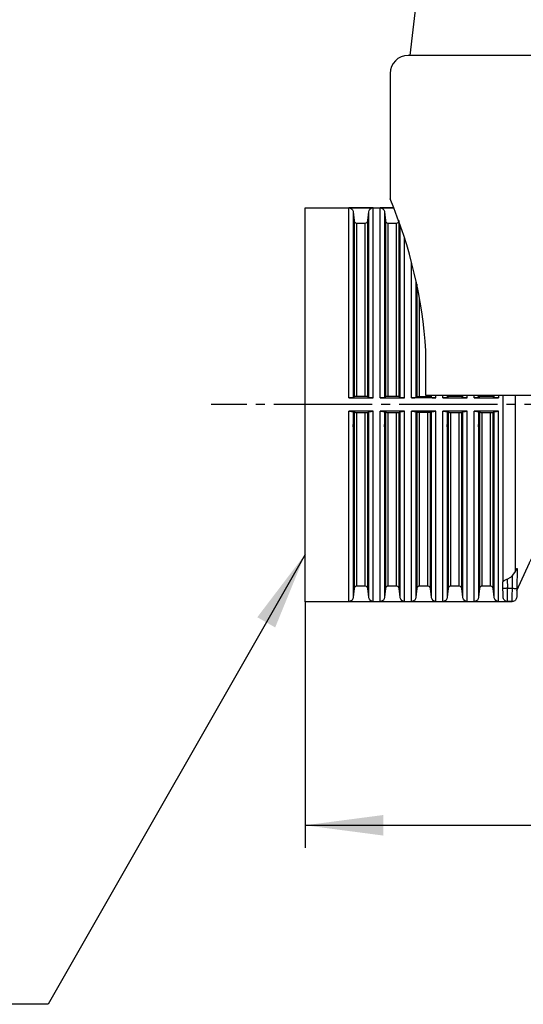
# Model space of a CAD drawing. Units: millimetres. Extents: x 0 to 552, y 0 to 742.
# Drawn here: x 205 to 261, y 153 to 263 of the extents above; entities that cross this region are included whole.
import ezdxf

# ---------------------------------------------------------------- set-up
doc = ezdxf.new("R2010")
doc.units = ezdxf.units.MM
doc.linetypes.add('DASH_CENTER', pattern=[14, 11, -1, 1, -1])
for name, color, linetype in [('1', 7, 'Continuous'), ('AM_0', 7, 'Continuous'), ('AM_7', 7, 'Continuous'), ('NONAME', 7, 'Continuous')]:
    doc.layers.add(name, color=color, linetype=linetype)
doc.styles.add('CONVERTER_12', font='txt.shx', dxfattribs={"width": 0.9})
doc.dimstyles.new('ME10_DIM_11', dxfattribs={"dimtxt": 8.75, "dimasz": 8.75, "dimexe": 2.5, "dimexo": 0, "dimgap": 2.5, "dimtad": 1, "dimdsep": 46, "dimtxsty": 'CONVERTER_12', "dimsah": 1, "dimcen": 0.09, "dimclrd": 2, "dimclre": 2, "dimclrt": 7, "dimadec": 0, "dimazin": 0, "dimtfac": 1, "dimtdec": 4, "dimtix": 1, "dimtmove": 0, "dimatfit": 3, "dimfxl": 1, "dimtolj": 1, "dimtzin": 0, "dimarcsym": 0})
doc.dimstyles.get("Standard").update_dxf_attribs({"dimtxt": 0.18, "dimasz": 0.18, "dimexe": 0.18, "dimexo": 0.0625, "dimgap": 0.09, "dimtad": 0, "dimtih": 1, "dimtoh": 1, "dimdec": 4, "dimzin": 0, "dimdsep": 46, "dimtxsty": 'Standard', "dimcen": 0.09, "dimadec": 0, "dimazin": 0, "dimtfac": 1, "dimtdec": 4, "dimtofl": 0, "dimtmove": 0, "dimatfit": 3, "dimfxl": 1, "dimtolj": 1, "dimtzin": 0, "dimarcsym": 0})

# ---------------------------------------------------------------- blocks, each defined once
blk = doc.blocks.new('*D4')
at = {"layer": '1', "color": 2, "linetype": 'Continuous'}
for p, q in [((236.75, 198.16), (236.75, 170.66)), ((345.75, 198.16), (345.75, 170.66)), ((236.75, 173.16), (345.75, 173.16))]:
    blk.add_line(p, q, dxfattribs=at)
at = {"layer": '1', "color": 2}
for points in [[(245.5, 174.31), (245.5, 172.01), (236.75, 173.16)], [(337, 172.01), (337, 174.31), (345.75, 173.16)]]:
    blk.add_solid(points, dxfattribs=at)
at = {"layer": '1', "color": 7, "insert": (282.06, 175.66), "char_height": 8.75, "attachment_point": 7, "rotation": 0.0001, "line_spacing_factor": 0.60024, "style": 'CONVERTER_12'}
blk.add_mtext('109', dxfattribs=at)

msp = doc.modelspace()

# ---------------------------------------------------------------- linework, layer by layer
at = {"layer": '1', "color": 2}
msp.add_solid([(233.41, 195.262), (231.41, 196.405), (236.75, 203.431)], dxfattribs=at)
at = {"layer": 'AM_0', "color": 7, "linetype": 'Continuous'}
for p, q in [((344.75, 259.161), (248.25, 259.161)), ((246.25, 257.161), (246.25, 243.161)), ((250.25, 221.161), (250.25, 226.161)), ((335.118, 221.161), (250.25, 221.161)), ((260.404, 199.257), (260.401, 199.087)), ((260.407, 199.442), (260.404, 199.257)), ((236.75, 198.161), (259.894, 198.161)), ((259.894, 198.161), (259.376, 198.161)), ((259.99, 198.17), (259.894, 198.161)), ((260.083, 198.198), (259.99, 198.17)), ((260.169, 198.243), (260.083, 198.198)), ((260.244, 198.304), (260.169, 198.243)), ((260.306, 198.378), (260.244, 198.304)), ((260.353, 198.463), (260.306, 198.378)), ((260.383, 198.555), (260.353, 198.463)), ((260.394, 198.652), (260.383, 198.555)), ((260.395, 198.726), (260.394, 198.671)), ((260.394, 198.671), (260.394, 198.652)), ((260.396, 198.817), (260.395, 198.726)), ((260.399, 198.939), (260.396, 198.817)), ((260.401, 199.087), (260.399, 198.939))]:
    msp.add_line(p, q, dxfattribs=at)
at = {"layer": 'AM_0', "color": 2, "linetype": 'Continuous'}
for p, q in [((259.936, 201.075), (260.176, 201.394)), ((260.176, 201.394), (260.25, 201.531)), ((260.25, 201.531), (260.354, 201.737)), ((260.354, 201.737), (260.389, 201.795)), ((260.389, 201.795), (260.42, 201.837)), ((260.449, 201.819), (260.411, 199.635)), ((260.42, 201.837), (260.437, 201.848)), ((260.437, 201.848), (260.447, 201.839)), ((260.447, 201.839), (260.449, 201.819)), ((258.847, 200.336), (258.885, 200.431)), ((258.859, 199.635), (258.847, 200.336)), ((258.885, 200.431), (258.984, 200.511)), ((258.984, 200.511), (259.132, 200.586)), ((259.132, 200.586), (259.307, 200.655)), ((259.307, 200.655), (259.341, 200.667)), ((259.341, 200.667), (259.738, 200.888)), ((259.738, 200.888), (259.936, 201.075)), ((258.863, 199.442), (258.859, 199.635)), ((258.866, 199.257), (258.863, 199.442)), ((258.869, 199.087), (258.866, 199.257)), ((260.411, 199.635), (260.407, 199.442)), ((258.871, 198.939), (258.869, 199.087)), ((258.874, 198.817), (258.871, 198.939)), ((258.875, 198.726), (258.874, 198.817)), ((258.876, 198.671), (258.875, 198.726)), ((258.876, 198.652), (258.876, 198.671)), ((258.888, 198.555), (258.876, 198.652)), ((258.885, 198.161), (259.376, 198.161)), ((258.917, 198.463), (258.888, 198.555)), ((258.964, 198.378), (258.917, 198.463)), ((259.026, 198.304), (258.964, 198.378)), ((259.101, 198.243), (259.026, 198.304)), ((259.187, 198.198), (259.101, 198.243)), ((259.28, 198.17), (259.187, 198.198)), ((259.376, 198.161), (259.28, 198.17))]:
    msp.add_line(p, q, dxfattribs=at)
at = {"layer": 'AM_0', "color": 7, "linetype": 'Continuous'}
for points in [[(248.484, 259.161), (251.064, 281.161)], [(236.75, 198.161), (236.75, 198.228), (236.75, 198.432), (236.75, 198.768), (236.75, 199.237), (236.75, 199.835), (236.75, 200.558), (236.75, 201.403), (236.75, 202.362), (236.75, 203.431), (236.75, 204.604), (236.75, 205.873), (236.75, 207.229), (236.75, 208.666), (236.75, 210.173), (236.75, 211.742), (236.75, 213.362), (236.75, 215.025), (236.75, 216.719), (236.75, 218.434), (236.75, 220.161), (236.75, 221.887), (236.75, 223.602), (236.75, 225.296), (236.75, 226.959), (236.75, 228.58), (236.75, 230.148), (236.75, 231.655), (236.75, 233.092), (236.75, 234.448), (236.75, 235.717), (236.75, 236.89), (236.75, 237.959), (236.75, 238.919), (236.75, 239.763), (236.75, 240.486), (236.75, 241.084), (236.75, 241.553), (236.75, 241.89), (236.75, 242.093), (236.75, 242.16), (246.656, 242.16)], [(260.406, 199.382), (261.82, 202.483), (261.817, 202.483), (261.82, 202.49), (261.835, 202.526), (261.864, 202.584), (261.906, 202.66), (261.965, 202.751), (261.985, 202.777), (262.102, 202.916), (262.507, 203.216), (262.989, 203.365), (263.184, 203.378), (265.23, 203.378)]]:
    msp.add_lwpolyline(points, dxfattribs=at)
at = {"layer": 'AM_0', "color": 2, "linetype": 'Continuous'}
for points in [[(241.643, 220.911), (241.643, 222.645), (241.643, 224.364), (241.643, 226.057), (241.643, 227.713), (241.643, 229.322), (241.643, 230.874), (241.643, 232.358), (241.643, 233.766), (241.643, 235.09), (241.643, 236.32), (241.643, 237.449), (241.643, 238.469), (241.643, 239.376), (241.643, 240.162), (241.643, 240.823), (241.643, 241.355), (241.643, 241.755), (241.643, 242.02), (241.643, 242.148)], [(244.357, 220.911), (244.357, 222.645), (244.357, 224.364), (244.357, 226.057), (244.357, 227.713), (244.357, 229.322), (244.357, 230.874), (244.357, 232.358), (244.357, 233.766), (244.357, 235.09), (244.357, 236.32), (244.357, 237.449), (244.357, 238.469), (244.357, 239.376), (244.357, 240.162), (244.357, 240.823), (244.357, 241.355), (244.357, 241.755), (244.357, 242.02), (244.357, 242.148)], [(245.143, 220.911), (245.143, 222.645), (245.143, 224.364), (245.143, 226.057), (245.143, 227.713), (245.143, 229.322), (245.143, 230.874), (245.143, 232.358), (245.143, 233.766), (245.143, 235.09), (245.143, 236.32), (245.143, 237.449), (245.143, 238.469), (245.143, 239.376), (245.143, 240.162), (245.143, 240.823), (245.143, 241.355), (245.143, 241.755), (245.143, 242.02), (245.143, 242.148)], [(246.661, 242.148), (245.143, 242.148), (245.307, 242.12), (245.453, 242.039), (245.565, 241.915), (245.63, 241.76), (245.641, 241.69), (245.641, 241.561), (245.641, 241.299), (245.641, 240.906), (245.641, 240.384), (245.641, 239.736), (245.641, 238.967), (245.641, 238.082), (245.641, 237.085), (245.641, 235.983), (245.641, 234.782), (245.641, 233.491), (245.641, 232.117), (245.641, 230.669), (245.641, 229.156), (245.641, 227.587), (245.641, 225.972), (245.641, 224.32), (245.641, 222.643), (245.641, 220.951), (245.599, 220.937), (245.505, 220.924), (245.37, 220.916), (245.209, 220.911), (245.143, 220.911), (247.857, 220.911), (247.693, 220.913), (247.547, 220.92), (247.435, 220.931), (247.37, 220.944), (247.359, 220.951), (247.359, 222.643), (247.359, 224.32), (247.359, 225.972), (247.359, 227.587), (247.359, 229.156), (247.359, 230.669), (247.359, 232.117), (247.359, 233.491), (247.359, 234.782), (247.359, 235.983), (247.359, 237.085), (247.359, 238.082), (247.359, 238.967), (247.359, 239.736), (247.359, 240.276)], [(242.141, 241.69), (242.226, 240.716), (242.226, 240.574), (242.226, 240.293), (242.226, 239.874), (242.226, 239.322), (242.226, 238.639), (242.226, 237.83), (242.226, 236.901), (242.226, 235.858), (242.226, 234.708), (242.226, 233.46), (242.226, 232.12), (242.226, 230.699), (242.226, 229.206), (242.226, 227.652), (242.226, 226.047), (242.226, 224.402), (242.226, 222.727), (242.226, 221.036)], [(243.774, 221.036), (243.774, 222.727), (243.774, 224.402), (243.774, 226.047), (243.774, 227.652), (243.774, 229.206), (243.774, 230.699), (243.774, 232.12), (243.774, 233.46), (243.774, 234.708), (243.774, 235.858), (243.774, 236.901), (243.774, 237.83), (243.774, 238.639), (243.774, 239.322), (243.774, 239.874), (243.774, 240.293), (243.774, 240.574), (243.774, 240.716), (243.859, 241.69)], [(245.641, 241.69), (245.726, 240.716), (245.726, 240.574), (245.726, 240.293), (245.726, 239.874), (245.726, 239.322), (245.726, 238.639), (245.726, 237.83), (245.726, 236.901), (245.726, 235.858), (245.726, 234.708), (245.726, 233.46), (245.726, 232.12), (245.726, 230.699), (245.726, 229.206), (245.726, 227.652), (245.726, 226.047), (245.726, 224.402), (245.726, 222.727), (245.726, 221.036)], [(242.226, 240.716), (242.251, 240.62), (242.307, 240.535), (242.388, 240.474), (242.485, 240.444), (242.525, 240.441), (243.475, 240.441), (243.574, 240.457), (243.661, 240.506), (243.728, 240.58), (243.767, 240.673), (243.774, 240.716)], [(242.525, 221.06), (242.525, 222.725), (242.525, 224.372), (242.525, 225.992), (242.525, 227.571), (242.525, 229.1), (242.525, 230.569), (242.525, 231.967), (242.525, 233.286), (242.525, 234.515), (242.525, 235.647), (242.525, 236.674), (242.525, 237.589), (242.525, 238.386), (242.525, 239.06), (242.525, 239.605), (242.525, 240.019), (242.525, 240.298), (242.525, 240.441)], [(243.475, 221.06), (243.475, 222.725), (243.475, 224.372), (243.475, 225.992), (243.475, 227.571), (243.475, 229.1), (243.475, 230.569), (243.475, 231.967), (243.475, 233.286), (243.475, 234.515), (243.475, 235.647), (243.475, 236.674), (243.475, 237.589), (243.475, 238.386), (243.475, 239.06), (243.475, 239.605), (243.475, 240.019), (243.475, 240.298), (243.475, 240.441)], [(245.726, 240.716), (245.751, 240.62), (245.807, 240.535), (245.888, 240.474), (245.984, 240.444), (246.025, 240.441), (246.975, 240.441), (247.073, 240.457), (247.161, 240.506), (247.228, 240.58), (247.267, 240.673), (247.274, 240.716)], [(246.025, 221.06), (246.025, 222.725), (246.025, 224.372), (246.025, 225.992), (246.025, 227.571), (246.025, 229.1), (246.025, 230.569), (246.025, 231.967), (246.025, 233.286), (246.025, 234.515), (246.025, 235.647), (246.025, 236.674), (246.025, 237.589), (246.025, 238.386), (246.025, 239.06), (246.025, 239.605), (246.025, 240.019), (246.025, 240.298), (246.025, 240.441)], [(246.975, 221.06), (246.975, 222.725), (246.975, 224.372), (246.975, 225.992), (246.975, 227.571), (246.975, 229.1), (246.975, 230.569), (246.975, 231.967), (246.975, 233.286), (246.975, 234.515), (246.975, 235.647), (246.975, 236.674), (246.975, 237.589), (246.975, 238.386), (246.975, 239.06), (246.975, 239.605), (246.975, 240.019), (246.975, 240.298), (246.975, 240.441)], [(247.274, 221.036), (247.274, 222.727), (247.274, 224.402), (247.274, 226.047), (247.274, 227.652), (247.274, 229.206), (247.274, 230.699), (247.274, 232.12), (247.274, 233.46), (247.274, 234.708), (247.274, 235.858), (247.274, 236.901), (247.274, 237.83), (247.274, 238.639), (247.274, 239.322), (247.274, 239.874), (247.274, 240.293), (247.274, 240.516)], [(247.857, 220.911), (247.857, 222.645), (247.857, 224.364), (247.857, 226.057), (247.857, 227.713), (247.857, 229.322), (247.857, 230.874), (247.857, 232.358), (247.857, 233.766), (247.857, 235.09), (247.857, 236.32), (247.857, 237.449), (247.857, 238.469), (247.857, 238.789)], [(248.643, 220.911), (248.643, 222.645), (248.643, 224.364), (248.643, 226.057), (248.643, 227.713), (248.643, 229.322), (248.643, 230.874), (248.643, 232.358), (248.643, 233.766), (248.643, 235.09), (248.643, 236.073)], [(249.141, 233.995), (249.141, 233.491), (249.141, 232.117), (249.141, 230.669), (249.141, 229.156), (249.141, 227.587), (249.141, 225.972), (249.141, 224.32), (249.141, 222.643), (249.141, 220.951)], [(249.226, 233.599), (249.226, 233.46), (249.226, 232.12), (249.226, 230.699), (249.226, 229.206), (249.226, 227.652), (249.226, 226.047), (249.226, 224.402), (249.226, 222.727), (249.226, 221.036)], [(249.525, 221.06), (249.525, 222.725), (249.525, 224.372), (249.525, 225.992), (249.525, 227.571), (249.525, 229.1), (249.525, 230.569), (249.525, 231.967), (249.525, 232.068)], [(250.475, 221.06), (250.475, 221.161)], [(250.774, 221.036), (250.774, 221.161)], [(250.859, 220.951), (250.859, 221.161)], [(251.357, 220.911), (251.357, 221.161)], [(252.143, 220.911), (252.143, 221.161)], [(252.641, 221.161), (252.641, 220.951), (252.599, 220.937), (252.505, 220.924), (252.37, 220.916), (252.209, 220.911), (252.143, 220.911), (254.857, 220.911), (254.692, 220.913), (254.546, 220.92), (254.435, 220.931), (254.37, 220.944), (254.359, 220.951), (254.359, 221.161)], [(252.726, 221.161), (252.726, 221.036)], [(253.025, 221.161), (253.025, 221.06)], [(253.975, 221.06), (253.975, 221.161)], [(254.274, 221.161), (254.274, 221.036)], [(254.857, 220.911), (254.857, 221.161)], [(255.643, 220.911), (255.643, 221.161)], [(256.099, 220.937), (256.005, 220.924), (255.87, 220.916), (255.709, 220.911), (255.643, 220.911), (258.357, 220.911), (258.193, 220.913), (258.047, 220.92), (257.935, 220.931), (257.87, 220.944), (257.859, 220.951), (257.774, 221.036), (257.749, 221.044), (257.693, 221.052), (257.612, 221.057), (257.515, 221.06), (257.475, 221.06), (256.525, 221.06), (256.426, 221.058), (256.339, 221.054), (256.272, 221.048), (256.233, 221.04), (256.226, 221.036), (256.141, 220.951), (256.099, 220.937), (256.141, 221.161)], [(256.226, 221.161), (256.226, 221.036)], [(256.525, 221.06), (256.525, 221.161)], [(257.475, 221.161), (257.475, 221.06)], [(257.774, 221.036), (257.774, 221.161)], [(257.859, 220.951), (257.859, 221.161)], [(258.357, 221.161), (258.357, 220.911)], [(258.885, 200.431), (258.885, 201.278), (258.885, 202.246), (258.885, 203.33), (258.885, 204.523), (258.885, 205.817), (258.885, 207.204), (258.885, 208.674), (258.885, 210.219), (258.885, 211.829), (258.885, 213.492), (258.885, 215.198), (258.885, 216.936), (258.885, 218.695), (258.885, 220.464), (258.885, 221.161)], [(260.25, 201.531), (260.25, 202.412), (260.25, 203.412), (260.25, 204.525), (260.25, 205.745), (260.25, 207.061), (260.25, 208.466), (260.25, 209.95), (260.25, 211.504), (260.25, 213.115), (260.25, 214.774), (260.25, 216.47), (260.25, 218.19), (260.25, 219.924), (260.25, 221.161)], [(243.859, 220.951), (243.774, 221.036), (243.749, 221.044), (243.693, 221.052), (243.612, 221.057), (243.515, 221.06), (243.475, 221.06), (242.525, 221.06), (242.426, 221.058), (242.339, 221.054), (242.272, 221.048), (242.233, 221.04), (242.226, 221.036), (242.141, 220.951)], [(247.359, 220.951), (247.274, 221.036), (247.249, 221.044), (247.193, 221.052), (247.112, 221.057), (247.016, 221.06), (246.975, 221.06), (246.025, 221.06), (245.927, 221.058), (245.839, 221.054), (245.772, 221.048), (245.733, 221.04), (245.726, 221.036), (245.641, 220.951)], [(254.359, 220.951), (254.274, 221.036), (254.249, 221.044), (254.193, 221.052), (254.112, 221.057), (254.015, 221.06), (253.975, 221.06), (253.025, 221.06), (252.926, 221.058), (252.839, 221.054), (252.772, 221.048), (252.733, 221.04), (252.726, 221.036), (252.641, 220.951)], [(241.643, 198.173), (241.643, 198.301), (241.643, 198.566), (241.643, 198.966), (241.643, 199.498), (241.643, 200.159), (241.643, 200.945), (241.643, 201.852), (241.643, 202.872), (241.643, 204.002), (241.643, 205.231), (241.643, 206.555), (241.643, 207.963), (241.643, 209.447), (241.643, 210.999), (241.643, 212.608), (241.643, 214.264), (241.643, 215.957), (241.643, 217.676), (241.643, 219.411)], [(242.141, 217.678), (242.141, 216.001), (242.141, 214.35), (242.141, 212.734), (242.141, 211.165), (242.141, 209.652), (242.141, 208.204), (242.141, 206.83), (242.141, 205.539), (242.141, 204.338), (242.141, 203.237), (242.141, 202.239), (242.141, 201.354), (242.141, 200.585), (242.141, 199.938), (242.141, 199.415), (242.141, 199.022), (242.141, 198.76), (242.141, 198.632), (242.099, 198.47), (242.005, 198.329), (241.87, 198.228), (241.709, 198.178), (241.643, 198.173), (244.357, 198.173), (244.193, 198.201), (244.047, 198.282), (243.935, 198.406), (243.87, 198.561), (243.859, 198.632), (243.859, 198.76), (243.859, 199.022), (243.859, 199.415), (243.859, 199.938), (243.859, 200.585), (243.859, 201.354), (243.859, 202.239), (243.859, 203.237), (243.859, 204.338), (243.859, 205.539), (243.859, 206.83), (243.859, 208.204), (243.859, 209.652), (243.859, 211.165), (243.859, 212.734), (243.859, 214.35), (243.859, 216.001), (243.859, 217.678), (243.859, 219.37), (243.901, 219.385), (243.995, 219.397), (244.13, 219.406), (244.291, 219.41), (244.357, 219.411), (241.643, 219.411), (241.808, 219.408), (241.954, 219.401), (242.065, 219.39), (242.13, 219.377), (242.141, 219.37), (242.141, 217.678), (242.251, 219.277), (242.226, 219.285), (242.141, 219.37), (242.388, 219.264), (242.485, 219.261), (242.525, 219.261), (243.475, 219.261), (243.574, 219.263), (243.661, 219.267), (243.728, 219.273), (243.767, 219.281), (243.774, 219.285), (243.859, 219.37)], [(242.226, 219.285), (242.226, 217.594), (242.226, 215.919), (242.226, 214.274), (242.226, 212.669), (242.226, 211.115), (242.226, 209.622), (242.226, 208.201), (242.226, 206.862), (242.226, 205.613), (242.226, 204.463), (242.226, 203.42), (242.226, 202.491), (242.226, 201.682), (242.226, 200.999), (242.226, 200.447), (242.226, 200.029), (242.226, 199.747), (242.226, 199.605), (242.141, 198.632)], [(242.525, 199.88), (242.525, 200.023), (242.525, 200.302), (242.525, 200.716), (242.525, 201.262), (242.525, 201.935), (242.525, 202.732), (242.525, 203.647), (242.525, 204.674), (242.525, 205.806), (242.525, 207.035), (242.525, 208.354), (242.525, 209.752), (242.525, 211.221), (242.525, 212.75), (242.525, 214.329), (242.525, 215.949), (242.525, 217.596), (242.525, 219.261)], [(243.475, 199.88), (243.475, 200.023), (243.475, 200.302), (243.475, 200.716), (243.475, 201.262), (243.475, 201.935), (243.475, 202.732), (243.475, 203.647), (243.475, 204.674), (243.475, 205.806), (243.475, 207.035), (243.475, 208.354), (243.475, 209.752), (243.475, 211.221), (243.475, 212.75), (243.475, 214.329), (243.475, 215.949), (243.475, 217.596), (243.475, 219.261)], [(243.859, 198.632), (243.774, 199.605), (243.774, 199.747), (243.774, 200.029), (243.774, 200.447), (243.774, 200.999), (243.774, 201.682), (243.774, 202.491), (243.774, 203.42), (243.774, 204.463), (243.774, 205.613), (243.774, 206.862), (243.774, 208.201), (243.774, 209.622), (243.774, 211.115), (243.774, 212.669), (243.774, 214.274), (243.774, 215.919), (243.774, 217.594), (243.774, 219.285)], [(244.357, 198.173), (244.357, 198.301), (244.357, 198.566), (244.357, 198.966), (244.357, 199.498), (244.357, 200.159), (244.357, 200.945), (244.357, 201.852), (244.357, 202.872), (244.357, 204.002), (244.357, 205.231), (244.357, 206.555), (244.357, 207.963), (244.357, 209.447), (244.357, 210.999), (244.357, 212.608), (244.357, 214.264), (244.357, 215.957), (244.357, 217.676), (244.357, 219.411)], [(245.143, 198.173), (245.143, 198.301), (245.143, 198.566), (245.143, 198.966), (245.143, 199.498), (245.143, 200.159), (245.143, 200.945), (245.143, 201.852), (245.143, 202.872), (245.143, 204.002), (245.143, 205.231), (245.143, 206.555), (245.143, 207.963), (245.143, 209.447), (245.143, 210.999), (245.143, 212.608), (245.143, 214.264), (245.143, 215.957), (245.143, 217.676), (245.143, 219.411)], [(245.641, 217.678), (245.641, 216.001), (245.641, 214.35), (245.641, 212.734), (245.641, 211.165), (245.641, 209.652), (245.641, 208.204), (245.641, 206.83), (245.641, 205.539), (245.641, 204.338), (245.641, 203.237), (245.641, 202.239), (245.641, 201.354), (245.641, 200.585), (245.641, 199.938), (245.641, 199.415), (245.641, 199.022), (245.641, 198.76), (245.641, 198.632), (245.599, 198.47), (245.505, 198.329), (245.37, 198.228), (245.209, 198.178), (245.143, 198.173), (247.857, 198.173), (247.693, 198.201), (247.547, 198.282), (247.435, 198.406), (247.37, 198.561), (247.359, 198.632), (247.359, 198.76), (247.359, 199.022), (247.359, 199.415), (247.359, 199.938), (247.359, 200.585), (247.359, 201.354), (247.359, 202.239), (247.359, 203.237), (247.359, 204.338), (247.359, 205.539), (247.359, 206.83), (247.359, 208.204), (247.359, 209.652), (247.359, 211.165), (247.359, 212.734), (247.359, 214.35), (247.359, 216.001), (247.359, 217.678), (247.359, 219.37), (247.401, 219.385), (247.495, 219.397), (247.63, 219.406), (247.791, 219.41), (247.857, 219.411), (245.143, 219.411), (245.307, 219.408), (245.453, 219.401), (245.565, 219.39), (245.63, 219.377), (245.641, 219.37), (245.641, 217.678), (245.751, 219.277), (245.726, 219.285), (245.641, 219.37), (245.888, 219.264), (245.984, 219.261), (246.025, 219.261), (246.975, 219.261), (247.073, 219.263), (247.161, 219.267), (247.228, 219.273), (247.267, 219.281), (247.274, 219.285), (247.359, 219.37)], [(245.726, 219.285), (245.726, 217.594), (245.726, 215.919), (245.726, 214.274), (245.726, 212.669), (245.726, 211.115), (245.726, 209.622), (245.726, 208.201), (245.726, 206.862), (245.726, 205.613), (245.726, 204.463), (245.726, 203.42), (245.726, 202.491), (245.726, 201.682), (245.726, 200.999), (245.726, 200.447), (245.726, 200.029), (245.726, 199.747), (245.726, 199.605), (245.641, 198.632)], [(246.025, 199.88), (246.025, 200.023), (246.025, 200.302), (246.025, 200.716), (246.025, 201.262), (246.025, 201.935), (246.025, 202.732), (246.025, 203.647), (246.025, 204.674), (246.025, 205.806), (246.025, 207.035), (246.025, 208.354), (246.025, 209.752), (246.025, 211.221), (246.025, 212.75), (246.025, 214.329), (246.025, 215.949), (246.025, 217.596), (246.025, 219.261)], [(246.975, 199.88), (246.975, 200.023), (246.975, 200.302), (246.975, 200.716), (246.975, 201.262), (246.975, 201.935), (246.975, 202.732), (246.975, 203.647), (246.975, 204.674), (246.975, 205.806), (246.975, 207.035), (246.975, 208.354), (246.975, 209.752), (246.975, 211.221), (246.975, 212.75), (246.975, 214.329), (246.975, 215.949), (246.975, 217.596), (246.975, 219.261)], [(247.359, 198.632), (247.274, 199.605), (247.274, 199.747), (247.274, 200.029), (247.274, 200.447), (247.274, 200.999), (247.274, 201.682), (247.274, 202.491), (247.274, 203.42), (247.274, 204.463), (247.274, 205.613), (247.274, 206.862), (247.274, 208.201), (247.274, 209.622), (247.274, 211.115), (247.274, 212.669), (247.274, 214.274), (247.274, 215.919), (247.274, 217.594), (247.274, 219.285)], [(247.857, 198.173), (247.857, 198.301), (247.857, 198.566), (247.857, 198.966), (247.857, 199.498), (247.857, 200.159), (247.857, 200.945), (247.857, 201.852), (247.857, 202.872), (247.857, 204.002), (247.857, 205.231), (247.857, 206.555), (247.857, 207.963), (247.857, 209.447), (247.857, 210.999), (247.857, 212.608), (247.857, 214.264), (247.857, 215.957), (247.857, 217.676), (247.857, 219.411)], [(248.643, 198.173), (248.643, 198.301), (248.643, 198.566), (248.643, 198.966), (248.643, 199.498), (248.643, 200.159), (248.643, 200.945), (248.643, 201.852), (248.643, 202.872), (248.643, 204.002), (248.643, 205.231), (248.643, 206.555), (248.643, 207.963), (248.643, 209.447), (248.643, 210.999), (248.643, 212.608), (248.643, 214.264), (248.643, 215.957), (248.643, 217.676), (248.643, 219.411)], [(250.859, 219.37), (250.901, 219.385), (250.995, 219.397), (251.13, 219.406), (251.291, 219.41), (251.357, 219.411), (248.643, 219.411), (248.807, 219.408), (248.953, 219.401), (249.065, 219.39), (249.13, 219.377), (249.141, 219.37)], [(249.226, 219.285), (249.226, 217.594), (249.226, 215.919), (249.226, 214.274), (249.226, 212.669), (249.226, 211.115), (249.226, 209.622), (249.226, 208.201), (249.226, 206.862), (249.226, 205.613), (249.226, 204.463), (249.226, 203.42), (249.226, 202.491), (249.226, 201.682), (249.226, 200.999), (249.226, 200.447), (249.226, 200.029), (249.226, 199.747), (249.226, 199.605), (249.141, 198.632)], [(249.525, 199.88), (249.525, 200.023), (249.525, 200.302), (249.525, 200.716), (249.525, 201.262), (249.525, 201.935), (249.525, 202.732), (249.525, 203.647), (249.525, 204.674), (249.525, 205.806), (249.525, 207.035), (249.525, 208.354), (249.525, 209.752), (249.525, 211.221), (249.525, 212.75), (249.525, 214.329), (249.525, 215.949), (249.525, 217.596), (249.525, 219.261)], [(250.475, 199.88), (250.475, 200.023), (250.475, 200.302), (250.475, 200.716), (250.475, 201.262), (250.475, 201.935), (250.475, 202.732), (250.475, 203.647), (250.475, 204.674), (250.475, 205.806), (250.475, 207.035), (250.475, 208.354), (250.475, 209.752), (250.475, 211.221), (250.475, 212.75), (250.475, 214.329), (250.475, 215.949), (250.475, 217.596), (250.475, 219.261)], [(250.859, 198.632), (250.774, 199.605), (250.774, 199.747), (250.774, 200.029), (250.774, 200.447), (250.774, 200.999), (250.774, 201.682), (250.774, 202.491), (250.774, 203.42), (250.774, 204.463), (250.774, 205.613), (250.774, 206.862), (250.774, 208.201), (250.774, 209.622), (250.774, 211.115), (250.774, 212.669), (250.774, 214.274), (250.774, 215.919), (250.774, 217.594), (250.774, 219.285)], [(251.357, 198.173), (251.357, 198.301), (251.357, 198.566), (251.357, 198.966), (251.357, 199.498), (251.357, 200.159), (251.357, 200.945), (251.357, 201.852), (251.357, 202.872), (251.357, 204.002), (251.357, 205.231), (251.357, 206.555), (251.357, 207.963), (251.357, 209.447), (251.357, 210.999), (251.357, 212.608), (251.357, 214.264), (251.357, 215.957), (251.357, 217.676), (251.357, 219.411)], [(252.143, 198.173), (252.143, 198.301), (252.143, 198.566), (252.143, 198.966), (252.143, 199.498), (252.143, 200.159), (252.143, 200.945), (252.143, 201.852), (252.143, 202.872), (252.143, 204.002), (252.143, 205.231), (252.143, 206.555), (252.143, 207.963), (252.143, 209.447), (252.143, 210.999), (252.143, 212.608), (252.143, 214.264), (252.143, 215.957), (252.143, 217.676), (252.143, 219.411)], [(252.641, 217.678), (252.641, 216.001), (252.641, 214.35), (252.641, 212.734), (252.641, 211.165), (252.641, 209.652), (252.641, 208.204), (252.641, 206.83), (252.641, 205.539), (252.641, 204.338), (252.641, 203.237), (252.641, 202.239), (252.641, 201.354), (252.641, 200.585), (252.641, 199.938), (252.641, 199.415), (252.641, 199.022), (252.641, 198.76), (252.641, 198.632), (252.599, 198.47), (252.505, 198.329), (252.37, 198.228), (252.209, 198.178), (252.143, 198.173), (254.857, 198.173), (254.692, 198.201), (254.546, 198.282), (254.435, 198.406), (254.37, 198.561), (254.359, 198.632), (254.359, 198.76), (254.359, 199.022), (254.359, 199.415), (254.359, 199.938), (254.359, 200.585), (254.359, 201.354), (254.359, 202.239), (254.359, 203.237), (254.359, 204.338), (254.359, 205.539), (254.359, 206.83), (254.359, 208.204), (254.359, 209.652), (254.359, 211.165), (254.359, 212.734), (254.359, 214.35), (254.359, 216.001), (254.359, 217.678), (254.359, 219.37), (254.401, 219.385), (254.495, 219.397), (254.63, 219.406), (254.791, 219.41), (254.857, 219.411), (252.143, 219.411), (252.308, 219.408), (252.454, 219.401), (252.565, 219.39), (252.63, 219.377), (252.641, 219.37), (252.641, 217.678), (252.751, 219.277), (252.726, 219.285), (252.641, 219.37), (252.888, 219.264), (252.985, 219.261), (253.025, 219.261), (253.975, 219.261), (254.074, 219.263), (254.161, 219.267), (254.228, 219.273), (254.267, 219.281), (254.274, 219.285), (254.359, 219.37)], [(252.726, 219.285), (252.726, 217.594), (252.726, 215.919), (252.726, 214.274), (252.726, 212.669), (252.726, 211.115), (252.726, 209.622), (252.726, 208.201), (252.726, 206.862), (252.726, 205.613), (252.726, 204.463), (252.726, 203.42), (252.726, 202.491), (252.726, 201.682), (252.726, 200.999), (252.726, 200.447), (252.726, 200.029), (252.726, 199.747), (252.726, 199.605), (252.641, 198.632)], [(253.025, 199.88), (253.025, 200.023), (253.025, 200.302), (253.025, 200.716), (253.025, 201.262), (253.025, 201.935), (253.025, 202.732), (253.025, 203.647), (253.025, 204.674), (253.025, 205.806), (253.025, 207.035), (253.025, 208.354), (253.025, 209.752), (253.025, 211.221), (253.025, 212.75), (253.025, 214.329), (253.025, 215.949), (253.025, 217.596), (253.025, 219.261)], [(253.975, 199.88), (253.975, 200.023), (253.975, 200.302), (253.975, 200.716), (253.975, 201.262), (253.975, 201.935), (253.975, 202.732), (253.975, 203.647), (253.975, 204.674), (253.975, 205.806), (253.975, 207.035), (253.975, 208.354), (253.975, 209.752), (253.975, 211.221), (253.975, 212.75), (253.975, 214.329), (253.975, 215.949), (253.975, 217.596), (253.975, 219.261)], [(254.359, 198.632), (254.274, 199.605), (254.274, 199.747), (254.274, 200.029), (254.274, 200.447), (254.274, 200.999), (254.274, 201.682), (254.274, 202.491), (254.274, 203.42), (254.274, 204.463), (254.274, 205.613), (254.274, 206.862), (254.274, 208.201), (254.274, 209.622), (254.274, 211.115), (254.274, 212.669), (254.274, 214.274), (254.274, 215.919), (254.274, 217.594), (254.274, 219.285)], [(254.857, 198.173), (254.857, 198.301), (254.857, 198.566), (254.857, 198.966), (254.857, 199.498), (254.857, 200.159), (254.857, 200.945), (254.857, 201.852), (254.857, 202.872), (254.857, 204.002), (254.857, 205.231), (254.857, 206.555), (254.857, 207.963), (254.857, 209.447), (254.857, 210.999), (254.857, 212.608), (254.857, 214.264), (254.857, 215.957), (254.857, 217.676), (254.857, 219.411)], [(255.643, 198.173), (255.643, 198.301), (255.643, 198.566), (255.643, 198.966), (255.643, 199.498), (255.643, 200.159), (255.643, 200.945), (255.643, 201.852), (255.643, 202.872), (255.643, 204.002), (255.643, 205.231), (255.643, 206.555), (255.643, 207.963), (255.643, 209.447), (255.643, 210.999), (255.643, 212.608), (255.643, 214.264), (255.643, 215.957), (255.643, 217.676), (255.643, 219.411)], [(256.141, 217.678), (256.141, 216.001), (256.141, 214.35), (256.141, 212.734), (256.141, 211.165), (256.141, 209.652), (256.141, 208.204), (256.141, 206.83), (256.141, 205.539), (256.141, 204.338), (256.141, 203.237), (256.141, 202.239), (256.141, 201.354), (256.141, 200.585), (256.141, 199.938), (256.141, 199.415), (256.141, 199.022), (256.141, 198.76), (256.141, 198.632), (256.099, 198.47), (256.005, 198.329), (255.87, 198.228), (255.709, 198.178), (255.643, 198.173), (258.357, 198.173), (258.193, 198.201), (258.047, 198.282), (257.935, 198.406), (257.87, 198.561), (257.859, 198.632), (257.859, 198.76), (257.859, 199.022), (257.859, 199.415), (257.859, 199.938), (257.859, 200.585), (257.859, 201.354), (257.859, 202.239), (257.859, 203.237), (257.859, 204.338), (257.859, 205.539), (257.859, 206.83), (257.859, 208.204), (257.859, 209.652), (257.859, 211.165), (257.859, 212.734), (257.859, 214.35), (257.859, 216.001), (257.859, 217.678), (257.859, 219.37), (257.901, 219.385), (257.995, 219.397), (258.131, 219.406), (258.291, 219.41), (258.357, 219.411), (255.643, 219.411), (255.808, 219.408), (255.954, 219.401), (256.065, 219.39), (256.13, 219.377), (256.141, 219.37), (256.141, 217.678), (256.251, 219.277), (256.226, 219.285), (256.141, 219.37), (256.389, 219.264), (256.484, 219.261), (256.525, 219.261), (257.475, 219.261), (257.574, 219.263), (257.661, 219.267), (257.728, 219.273), (257.767, 219.281), (257.774, 219.285), (257.859, 219.37)], [(256.226, 219.285), (256.226, 217.594), (256.226, 215.919), (256.226, 214.274), (256.226, 212.669), (256.226, 211.115), (256.226, 209.622), (256.226, 208.201), (256.226, 206.862), (256.226, 205.613), (256.226, 204.463), (256.226, 203.42), (256.226, 202.491), (256.226, 201.682), (256.226, 200.999), (256.226, 200.447), (256.226, 200.029), (256.226, 199.747), (256.226, 199.605), (256.141, 198.632)], [(256.525, 199.88), (256.525, 200.023), (256.525, 200.302), (256.525, 200.716), (256.525, 201.262), (256.525, 201.935), (256.525, 202.732), (256.525, 203.647), (256.525, 204.674), (256.525, 205.806), (256.525, 207.035), (256.525, 208.354), (256.525, 209.752), (256.525, 211.221), (256.525, 212.75), (256.525, 214.329), (256.525, 215.949), (256.525, 217.596), (256.525, 219.261)], [(257.475, 199.88), (257.475, 200.023), (257.475, 200.302), (257.475, 200.716), (257.475, 201.262), (257.475, 201.935), (257.475, 202.732), (257.475, 203.647), (257.475, 204.674), (257.475, 205.806), (257.475, 207.035), (257.475, 208.354), (257.475, 209.752), (257.475, 211.221), (257.475, 212.75), (257.475, 214.329), (257.475, 215.949), (257.475, 217.596), (257.475, 219.261)], [(257.859, 198.632), (257.774, 199.605), (257.774, 199.747), (257.774, 200.029), (257.774, 200.447), (257.774, 200.999), (257.774, 201.682), (257.774, 202.491), (257.774, 203.42), (257.774, 204.463), (257.774, 205.613), (257.774, 206.862), (257.774, 208.201), (257.774, 209.622), (257.774, 211.115), (257.774, 212.669), (257.774, 214.274), (257.774, 215.919), (257.774, 217.594), (257.774, 219.285)], [(258.357, 198.173), (258.357, 198.301), (258.357, 198.566), (258.357, 198.966), (258.357, 199.498), (258.357, 200.159), (258.357, 200.945), (258.357, 201.852), (258.357, 202.872), (258.357, 204.002), (258.357, 205.231), (258.357, 206.555), (258.357, 207.963), (258.357, 209.447), (258.357, 210.999), (258.357, 212.608), (258.357, 214.264), (258.357, 215.957), (258.357, 217.676), (258.357, 219.411)], [(259.341, 200.667), (259.359, 199.635), (259.911, 199.635), (259.936, 201.075)], [(243.774, 199.605), (243.749, 199.702), (243.693, 199.787), (243.612, 199.848), (243.515, 199.878), (243.475, 199.88), (242.525, 199.88), (242.426, 199.864), (242.339, 199.816), (242.272, 199.741), (242.233, 199.648), (242.226, 199.605)], [(247.274, 199.605), (247.249, 199.702), (247.193, 199.787), (247.112, 199.848), (247.016, 199.878), (246.975, 199.88), (246.025, 199.88), (245.927, 199.864), (245.839, 199.816), (245.772, 199.741), (245.733, 199.648), (245.726, 199.605)], [(250.774, 199.605), (250.749, 199.702), (250.693, 199.787), (250.611, 199.848), (250.515, 199.878), (250.475, 199.88), (249.525, 199.88), (249.426, 199.864), (249.339, 199.816), (249.272, 199.741), (249.233, 199.648), (249.226, 199.605)], [(254.274, 199.605), (254.249, 199.702), (254.193, 199.787), (254.112, 199.848), (254.015, 199.878), (253.975, 199.88), (253.025, 199.88), (252.926, 199.864), (252.839, 199.816), (252.772, 199.741), (252.733, 199.648), (252.726, 199.605)], [(257.774, 199.605), (257.749, 199.702), (257.693, 199.787), (257.612, 199.848), (257.515, 199.878), (257.475, 199.88), (256.525, 199.88), (256.426, 199.864), (256.339, 199.816), (256.272, 199.741), (256.233, 199.648), (256.226, 199.605)], [(259.376, 198.161), (259.376, 198.189), (259.375, 198.272), (259.374, 198.408), (259.371, 198.591), (259.369, 198.814), (259.366, 199.068), (259.363, 199.346), (259.359, 199.635), (259.262, 199.633), (259.168, 199.632), (259.082, 199.631), (259.006, 199.631), (258.944, 199.631), (258.897, 199.632), (258.869, 199.633), (258.859, 199.635)], [(259.894, 198.161), (259.894, 198.189), (259.895, 198.272), (259.896, 198.408), (259.899, 198.591), (259.901, 198.814), (259.904, 199.068), (259.907, 199.346), (259.911, 199.635), (260.008, 199.633), (260.102, 199.632), (260.189, 199.631), (260.264, 199.631), (260.327, 199.631), (260.373, 199.632), (260.401, 199.633), (260.411, 199.635)]]:
    msp.add_lwpolyline(points, dxfattribs=at)
for points in [[(241.808, 242.12), (241.954, 242.039), (242.065, 241.915), (242.13, 241.76), (242.141, 241.69), (242.141, 241.561), (242.141, 241.299), (242.141, 240.906), (242.141, 240.384), (242.141, 239.736), (242.141, 238.967), (242.141, 238.082), (242.141, 237.085), (242.141, 235.983), (242.141, 234.782), (242.141, 233.491), (242.141, 232.117), (242.141, 230.669), (242.141, 229.156), (242.141, 227.587), (242.141, 225.972), (242.141, 224.32), (242.141, 222.643), (242.141, 220.951), (242.099, 220.937), (242.005, 220.924), (241.87, 220.916), (241.709, 220.911), (241.643, 220.911), (244.357, 220.911), (244.193, 220.913), (244.047, 220.92), (243.935, 220.931), (243.87, 220.944), (243.859, 220.951), (243.859, 222.643), (243.859, 224.32), (243.859, 225.972), (243.859, 227.587), (243.859, 229.156), (243.859, 230.669), (243.859, 232.117), (243.859, 233.491), (243.859, 234.782), (243.859, 235.983), (243.859, 237.085), (243.859, 238.082), (243.859, 238.967), (243.859, 239.736), (243.859, 240.384), (243.859, 240.906), (243.859, 241.299), (243.859, 241.561), (243.859, 241.69), (243.901, 241.851), (243.995, 241.992), (244.13, 242.093), (244.291, 242.143), (244.357, 242.148), (241.643, 242.148), (241.808, 242.12)], [(250.87, 220.944), (250.935, 220.931), (251.046, 220.92), (251.192, 220.913), (251.357, 220.911), (248.643, 220.911), (248.709, 220.911), (248.869, 220.916), (249.005, 220.924), (249.099, 220.937), (249.141, 220.951), (249.226, 221.036), (249.233, 221.04), (249.272, 221.048), (249.339, 221.054), (249.426, 221.058), (249.525, 221.06), (250.475, 221.06), (250.515, 221.06), (250.611, 221.057), (250.693, 221.052), (250.749, 221.044), (250.774, 221.036), (250.859, 220.951), (250.87, 220.944)], [(249.525, 219.261), (249.485, 219.261), (249.388, 219.264), (249.307, 219.269), (249.251, 219.277), (249.226, 219.285), (249.141, 219.37), (249.141, 217.678), (249.141, 216.001), (249.141, 214.35), (249.141, 212.734), (249.141, 211.165), (249.141, 209.652), (249.141, 208.204), (249.141, 206.83), (249.141, 205.539), (249.141, 204.338), (249.141, 203.237), (249.141, 202.239), (249.141, 201.354), (249.141, 200.585), (249.141, 199.938), (249.141, 199.415), (249.141, 199.022), (249.141, 198.76), (249.141, 198.632), (249.099, 198.47), (249.005, 198.329), (248.869, 198.228), (248.709, 198.178), (248.643, 198.173), (251.357, 198.173), (251.192, 198.201), (251.046, 198.282), (250.935, 198.406), (250.87, 198.561), (250.859, 198.632), (250.859, 198.76), (250.859, 199.022), (250.859, 199.415), (250.859, 199.938), (250.859, 200.585), (250.859, 201.354), (250.859, 202.239), (250.859, 203.237), (250.859, 204.338), (250.859, 205.539), (250.859, 206.83), (250.859, 208.204), (250.859, 209.652), (250.859, 211.165), (250.859, 212.734), (250.859, 214.35), (250.859, 216.001), (250.859, 217.678), (250.859, 219.37), (250.774, 219.285), (250.767, 219.281), (250.728, 219.273), (250.661, 219.267), (250.574, 219.263), (250.475, 219.261), (249.525, 219.261)]]:
    msp.add_lwpolyline(points, close=True, dxfattribs=at)
at = {"layer": 'AM_0', "color": 7, "linetype": 'Continuous'}
for centre, radius, start, end in [((248.25, 257.161), 2, 90, 180), ((197.188, 222.646), 53.178, 3.78941, 22.69163)]:
    msp.add_arc(centre, radius, start, end, dxfattribs=at)
at = {"layer": 'AM_7', "color": 2, "linetype": 'DASH_CENTER'}
msp.add_line((356.25, 220.161), (226.25, 220.161), dxfattribs=at)
at = {"layer": 'NONAME', "color": 7}
msp.add_point((236.75, 198.161), dxfattribs=at)

# ---------------------------------------------------------------- dimensions: what is measured, and where the dimension line sits
at = {"layer": '1'}
dim = msp.add_aligned_dim(p1=(345.75, 198.161), p2=(236.75, 198.161), distance=25, dimstyle='ME10_DIM_11', dxfattribs=at)
dim.commit()
dim.dimension.update_dxf_attribs({"geometry": '*D4', "text_midpoint": (291.25, 180.036), "text_rotation": 0.00014})

# ---------------------------------------------------------------- leaders
at = {"layer": '1', "color": 2, "linetype": 'Continuous', "has_arrowhead": 0}
msp.add_leader([(236.75, 203.431), (208.034, 153.161), (175.162, 153.161)], dimstyle='Standard', dxfattribs=at)

doc.saveas('drawing.dxf')
